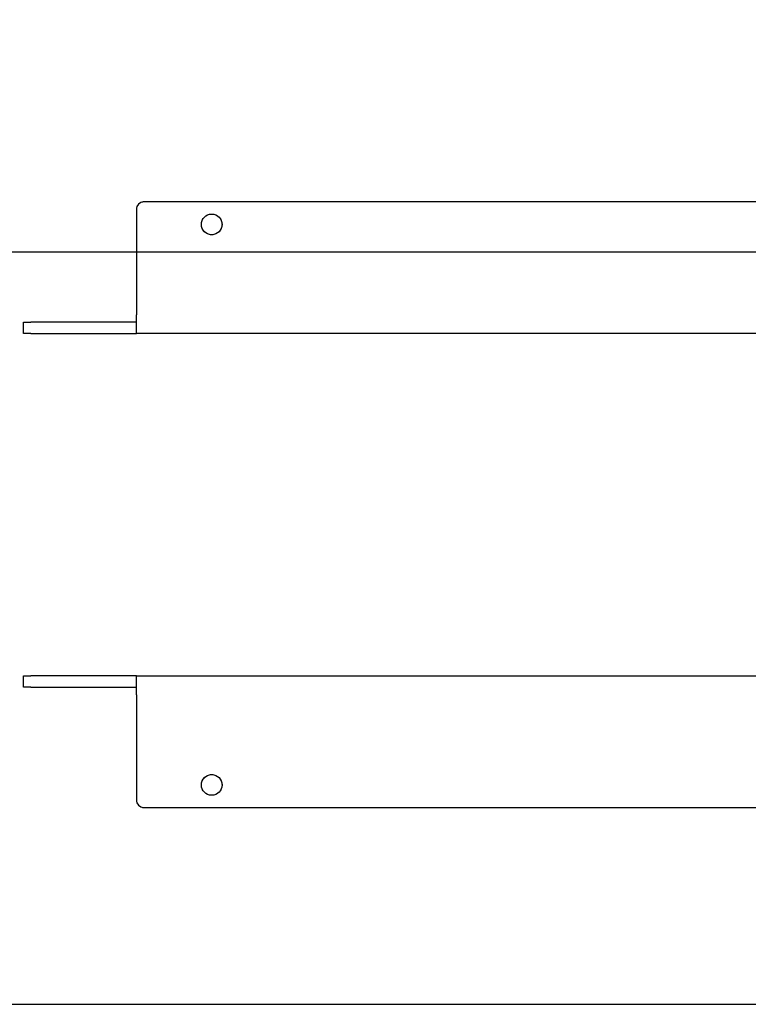
# Model space of a CAD drawing. Extents: x 0 to 5940, y 0 to 4200.
# Drawn here: x 3391 to 3585, y 3120 to 3382 of the extents above; entities that cross this region are included whole.
import ezdxf

# ---------------------------------------------------------------- set-up
doc = ezdxf.new("R2010")
doc.units = 0
doc.header["$LTSCALE"] = 20
doc.linetypes.add('PHANTOM', pattern=[12.7, 6.35, -1.27, 1.27, -1.27, 1.27, -1.27])
doc.layers.get('0').update_dxf_attribs({"linetype": 'CONTINUOUS'})
doc.layers.add('DOLD_REFERENS_RAM___LINJER', color=1, linetype='CONTINUOUS')
doc.styles.add('SLDTEXTSTYLE1', font='TXT', dxfattribs={"width": 0.7})
doc.dimstyles.new('SLDDIMSTYLE0', dxfattribs={"dimtxt": 50.8, "dimasz": 50, "dimexe": 0, "dimexo": 0.0625, "dimgap": 12.7, "dimtad": 0, "dimtih": 1, "dimtoh": 1, "dimrnd": 1e-09, "dimzin": 12, "dimtxsty": 'SLDTEXTSTYLE1', "dimsah": 1, "dimcen": 0.09, "dimazin": 3, "dimtfac": 1, "dimtofl": 0, "dimtmove": 0, "dimatfit": 3, "dimtolj": 1, "dimtzin": 12})

# ---------------------------------------------------------------- blocks, each defined once
blk = doc.blocks.new('_D_1')
at = {"color": 7, "linetype": 'CONTINUOUS'}
for p, q in [((3511.68, 3549.18), (3499.24, 3549.18)), ((3499.24, 3549.18), (3499.24, 3465.92)), ((3700.76, 3549.18), (3713.2, 3549.18)), ((3713.2, 3549.18), (3713.2, 3465.92)), ((3499.24, 3465.92), (3511.68, 3465.92)), ((3713.2, 3465.92), (3700.76, 3465.92)), ((2866.22, 3388.81), (2866.22, 3421.19)), ((4346.22, 3388.81), (4346.22, 3421.19)), ((2866.22, 3401.19), (4346.22, 3401.19))]:
    blk.add_line(p, q, dxfattribs=at)
for points in [[(2866.22, 3401.19), (2916.22, 3394.99), (2916.22, 3407.39)], [(4346.22, 3401.19), (4296.22, 3407.39), (4296.22, 3394.99)]]:
    blk.add_solid(points, dxfattribs=at)
at = {"color": 7, "linetype": 'CONTINUOUS', "char_height": 42.333, "attachment_point": 1, "style": 'SLDTEXTSTYLE1'}
for s, insert in [('58,27in', (3511.68, 3520.49)), ('1480mm', (3496.23, 3455.76))]:
    blk.add_mtext(s, dxfattribs=dict(at, insert=insert))
blk = doc.blocks.new('_D_2')
at = {"color": 7, "linetype": 'CONTINUOUS'}
for p, q in [((3671.43, 3725.01), (3658.99, 3725.01)), ((3658.99, 3725.01), (3658.99, 3641.76)), ((3891.01, 3725.01), (3903.45, 3725.01)), ((3903.45, 3725.01), (3903.45, 3641.76)), ((3658.99, 3641.76), (3671.43, 3641.76)), ((3903.45, 3641.76), (3891.01, 3641.76)), ((1916.22, 3388.81), (1916.22, 3597.02)), ((5646.22, 3388.81), (5646.22, 3597.02)), ((5646.22, 3577.02), (1916.22, 3577.02))]:
    blk.add_line(p, q, dxfattribs=at)
for points in [[(1916.22, 3577.02), (1966.22, 3570.82), (1966.22, 3583.22)], [(5646.22, 3577.02), (5596.22, 3583.22), (5596.22, 3570.82)]]:
    blk.add_solid(points, dxfattribs=at)
at = {"color": 7, "linetype": 'CONTINUOUS', "char_height": 42.333, "attachment_point": 1, "style": 'SLDTEXTSTYLE1'}
for s, insert in [('146,85in', (3671.43, 3696.33)), ('3730mm', (3671.23, 3631.59))]:
    blk.add_mtext(s, dxfattribs=dict(at, insert=insert))

msp = doc.modelspace()

# ---------------------------------------------------------------- linework, layer by layer
at = {"color": 7, "linetype": 'CONTINUOUS'}
for p, q in [((3782.22, 3333.307), (3424.22, 3333.307)), ((3422.22, 3331.307), (3422.22, 3303.307)), ((3422.22, 3298.307), (3422.22, 3303.307)), ((3392.22, 3298.307), (3392.22, 3301.307)), ((3392.22, 3301.307), (3394.22, 3301.307)), ((3422.22, 3301.307), (3394.22, 3301.307)), ((3394.22, 3298.307), (3392.22, 3298.307)), ((3394.22, 3298.307), (3422.22, 3298.307)), ((3784.22, 3298.307), (3422.22, 3298.307)), ((3392.22, 3204.307), (3392.22, 3207.307)), ((3392.22, 3207.307), (3394.22, 3207.307)), ((3422.22, 3207.307), (3394.22, 3207.307)), ((3422.22, 3207.307), (3784.22, 3207.307)), ((3422.22, 3202.307), (3422.22, 3207.307)), ((3394.22, 3204.307), (3392.22, 3204.307)), ((3394.22, 3204.307), (3422.22, 3204.307)), ((3422.22, 3202.307), (3422.22, 3174.307)), ((3424.22, 3172.307), (3782.22, 3172.307))]:
    msp.add_line(p, q, dxfattribs=at)
at = {"color": 7, "linetype": 'PHANTOM'}
for p, q in [((3782.22, 3333.307), (3424.22, 3333.307)), ((3422.22, 3331.307), (3422.22, 3303.307)), ((3422.22, 3298.307), (3422.22, 3303.307)), ((3392.22, 3298.307), (3392.22, 3301.307)), ((3392.22, 3301.307), (3394.22, 3301.307)), ((3422.22, 3301.307), (3394.22, 3301.307)), ((3394.22, 3298.307), (3392.22, 3298.307)), ((3394.22, 3298.307), (3422.22, 3298.307)), ((3784.22, 3298.307), (3422.22, 3298.307)), ((3392.22, 3204.307), (3392.22, 3207.307)), ((3392.22, 3207.307), (3394.22, 3207.307)), ((3422.22, 3207.307), (3394.22, 3207.307)), ((3422.22, 3202.307), (3422.22, 3207.307)), ((3422.22, 3207.307), (3784.22, 3207.307)), ((3394.22, 3204.307), (3392.22, 3204.307)), ((3394.22, 3204.307), (3422.22, 3204.307)), ((3422.22, 3202.307), (3422.22, 3174.307)), ((3424.22, 3172.307), (3782.22, 3172.307))]:
    msp.add_line(p, q, dxfattribs=at)
at = {"color": 7, "linetype": 'CONTINUOUS'}
for centre in [(3442.22, 3327.307), (3442.22, 3178.307)]:
    msp.add_circle(centre, 2.75, dxfattribs=at)
at = {"color": 7, "linetype": 'PHANTOM'}
for centre in [(3442.22, 3327.307), (3442.22, 3178.307)]:
    msp.add_circle(centre, 2.75, dxfattribs=at)
at = {"color": 7, "linetype": 'CONTINUOUS'}
for centre, start, end in [((3424.22, 3331.307), 90, 180), ((3424.22, 3174.307), 180, 270)]:
    msp.add_arc(centre, 2, start, end, dxfattribs=at)
at = {"color": 7, "linetype": 'PHANTOM'}
for centre, start, end in [((3424.22, 3331.307), 90, 180), ((3424.22, 3174.307), 180, 270)]:
    msp.add_arc(centre, 2, start, end, dxfattribs=at)
at = {"layer": 'DOLD_REFERENS_RAM___LINJER'}
for p, q in [((880, 3320), (5060, 3320)), ((1080, 3120), (4860, 3120))]:
    msp.add_line(p, q, dxfattribs=at)

# ---------------------------------------------------------------- dimensions: what is measured, and where the dimension line sits
at = {"color": 7, "linetype": 'CONTINUOUS'}
for base, p1, p2, picture, middle in [((1916.22, 3655.161), (5646.22, 3368.807), (1916.22, 3368.807), '_D_2', (3781.22, 3655.161)), ((4346.22, 3479.325), (2866.22, 3368.807), (4346.22, 3368.807), '_D_1', (3606.22, 3479.325))]:
    dim = msp.add_linear_dim(base=base, p1=p1, p2=p2, dimstyle='SLDDIMSTYLE0', dxfattribs=at)
    dim.commit()
    dim.dimension.update_dxf_attribs({"geometry": picture, "text_midpoint": middle, "dimtype": 160})

doc.saveas('drawing.dxf')
